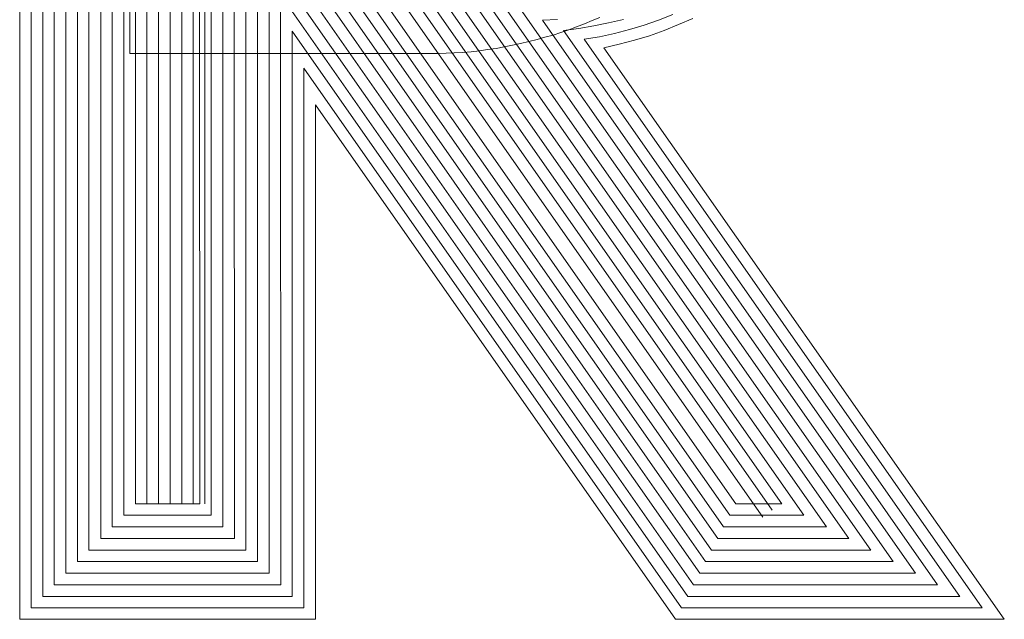
# Model space of a CAD drawing. Extents: x 218 to 826, y 93 to 599.
# Drawn here: x 718 to 720, y 549 to 550 of the extents above; entities that cross this region are included whole.
import ezdxf

# ---------------------------------------------------------------- set-up
doc = ezdxf.new("R2010")
doc.units = 0
doc.header["$MEASUREMENT"] = 0
doc.layers.add('Camada 1', color=7, linetype='Continuous', lineweight=0)

msp = doc.modelspace()

# ---------------------------------------------------------------- linework, layer by layer
at = {"layer": 'Camada 1', "color": 7, "lineweight": 9}
for p, q in [((717.8877, 551.1566), (717.8877, 548.7904)), ((717.9077, 551.1361), (717.9077, 548.8103)), ((717.9282, 551.1161), (717.9282, 548.8303)), ((717.9482, 551.0956), (717.9482, 548.8509)), ((717.9682, 551.0756), (717.9682, 548.8708)), ((717.9887, 551.055), (717.9887, 548.8914)), ((718.0801, 549.7791), (718.0801, 551.051)), ((718.0087, 551.0351), (718.0087, 548.9114)), ((718.0293, 551.0151), (718.0293, 548.9319)), ((718.0492, 550.9945), (718.0492, 548.9519)), ((718.0698, 550.9745), (718.0698, 548.9725)), ((718.0898, 550.954), (718.0898, 548.9925)), ((718.1098, 550.954), (718.1098, 548.9925)), ((718.1303, 550.954), (718.1303, 548.9925)), ((718.1503, 550.954), (718.1503, 548.9925)), ((718.1708, 550.954), (718.1708, 548.9925)), ((718.1908, 550.954), (718.1908, 548.9925)), ((718.2114, 550.954), (718.2114, 548.9925)), ((718.2022, 548.9925), (718.2017, 550.9294)), ((718.2222, 548.9725), (718.2216, 550.9095)), ((718.2428, 548.9519), (718.2422, 550.8895)), ((718.2628, 548.9319), (718.2622, 550.8689)), ((718.2827, 548.9114), (718.2827, 550.8489)), ((718.3033, 548.8914), (718.3027, 550.8284)), ((718.2017, 550.3323), (719.1385, 548.9925)), ((718.2216, 550.2678), (719.1282, 548.9725)), ((718.2422, 550.2039), (719.1174, 548.9519)), ((718.2622, 550.1393), (719.1071, 548.9319)), ((719.2024, 548.981), (718.426, 550.0914)), ((719.219, 548.9925), (718.4426, 550.1028)), ((718.2827, 550.0754), (719.0962, 548.9114)), ((719.1859, 548.969), (718.4095, 550.0794)), ((719.2578, 548.9725), (718.5225, 550.0235)), ((718.3027, 550.0109), (719.086, 548.8914)), ((719.2972, 548.9519), (718.5824, 549.9727)), ((718.3233, 548.8708), (718.3233, 549.947)), ((718.3233, 549.947), (719.0757, 548.8708)), ((719.336, 548.9319), (718.6338, 549.9355)), ((719.3748, 548.9114), (718.6795, 549.9047)), ((718.3438, 548.8509), (718.3432, 549.8824)), ((718.3432, 549.8824), (719.0648, 548.8509)), ((719.4136, 548.8914), (718.7223, 549.879)), ((719.4525, 548.8708), (718.7623, 549.8568)), ((719.4913, 548.8509), (718.8011, 549.8374)), ((718.3638, 548.8303), (718.3638, 549.8185)), ((718.3638, 549.8185), (719.0546, 548.8303)), ((719.5301, 548.8303), (718.8376, 549.8197)), ((719.5689, 548.8103), (718.8736, 549.8042)), ((719.6077, 548.7904), (718.9084, 549.7894)), ((718.603, 549.7791), (718.0801, 549.7791)), ((718.3843, 548.8103), (718.3838, 549.754)), ((718.3838, 549.754), (719.0437, 548.8103)), ((718.4043, 548.7904), (718.4043, 549.6895)), ((718.4043, 549.6895), (719.0334, 548.7904)), ((718.0898, 548.9925), (718.2022, 548.9925)), ((719.1385, 548.9925), (719.219, 548.9925)), ((718.0698, 548.9725), (718.2222, 548.9725)), ((719.1282, 548.9725), (719.2578, 548.9725)), ((718.0492, 548.9519), (718.2428, 548.9519)), ((719.1174, 548.9519), (719.2972, 548.9519)), ((718.0293, 548.9319), (718.2628, 548.9319)), ((719.1071, 548.9319), (719.336, 548.9319)), ((718.0087, 548.9114), (718.2827, 548.9114)), ((719.0962, 548.9114), (719.3748, 548.9114)), ((717.9887, 548.8914), (718.3033, 548.8914)), ((719.086, 548.8914), (719.4136, 548.8914)), ((717.9682, 548.8708), (718.3233, 548.8708)), ((719.0757, 548.8708), (719.4525, 548.8708)), ((717.9482, 548.8509), (718.3438, 548.8509)), ((719.0648, 548.8509), (719.4913, 548.8509)), ((717.9282, 548.8303), (718.3638, 548.8303)), ((719.0546, 548.8303), (719.5301, 548.8303)), ((717.9077, 548.8103), (718.3843, 548.8103)), ((719.0437, 548.8103), (719.5689, 548.8103)), ((717.8877, 548.7904), (718.4043, 548.7904)), ((719.0334, 548.7904), (719.6077, 548.7904))]:
    msp.add_line(p, q, dxfattribs=at)
for points in [[(718.901, 549.8425), (718.8879, 549.8368), (718.8742, 549.8311), (718.8605, 549.8259), (718.8468, 549.8208), (718.8331, 549.8162), (718.8194, 549.8117), (718.8051, 549.8077), (718.7914, 549.8037), (718.7771, 549.8002), (718.7628, 549.7968), (718.7486, 549.794), (718.7343, 549.7911), (718.72, 549.7882), (718.7052, 549.7865), (718.6909, 549.7843), (718.6761, 549.7825), (718.6618, 549.7814), (718.6469, 549.7803), (718.6327, 549.7797), (718.6178, 549.7791), (718.603, 549.7791)], [(718.8011, 549.8374), (718.8273, 549.8391)], [(718.8376, 549.8197), (718.8645, 549.8231), (718.8907, 549.8276), (718.9164, 549.8328), (718.9427, 549.8391)], [(718.8736, 549.8042), (718.9004, 549.8088), (718.9267, 549.8145), (718.9529, 549.8214), (718.9786, 549.8288), (719.0037, 549.8379), (719.0289, 549.8476)], [(718.9084, 549.7894), (718.9352, 549.7957), (718.9615, 549.8025), (718.9878, 549.8105), (719.0135, 549.8197), (719.0386, 549.8299), (719.0637, 549.8408)]]:
    msp.add_lwpolyline(points, dxfattribs=at)

doc.saveas('drawing.dxf')
